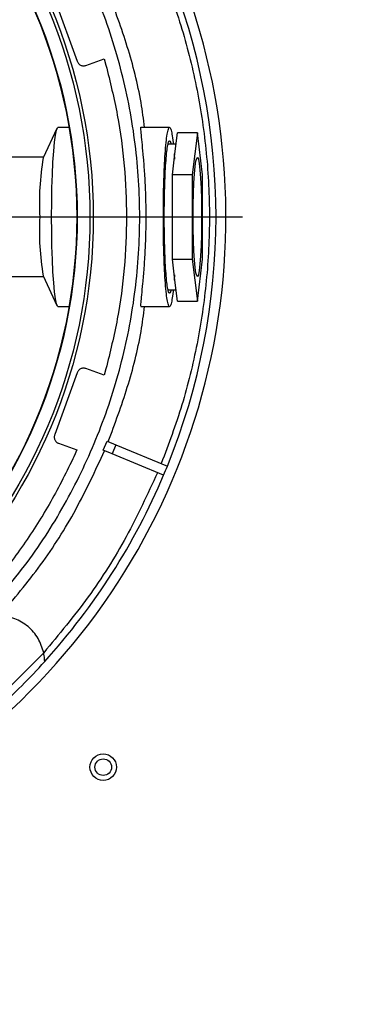
# Model space of a CAD drawing. Units: millimetres. Extents: x -4009 to -3477, y -5711 to -5329.
# Drawn here: x -3667 to -3664, y -5662 to -5652 of the extents above; entities that cross this region are included whole.
import ezdxf

# ---------------------------------------------------------------- set-up
doc = ezdxf.new("R2010")
doc.units = ezdxf.units.MM
doc.layers.add('BORDER', color=7, linetype='Continuous')
doc.styles.add('SLDTEXTSTYLE2', font='TXT', dxfattribs={"width": 0.75})
doc.dimstyles.new('SLDDIMSTYLE1', dxfattribs={"dimtxt": 3.5, "dimasz": 3.302, "dimexe": 0, "dimexo": 0.0625, "dimgap": 0.875, "dimtad": 1, "dimlfac": 15, "dimrnd": 1e-09, "dimzin": 12, "dimdsep": 46, "dimtxsty": 'SLDTEXTSTYLE2', "dimsah": 1, "dimcen": 0.09, "dimadec": 0, "dimazin": 3, "dimtfac": 1, "dimtofl": 0, "dimtmove": 0, "dimatfit": 3, "dimfxl": 1, "dimfrac": 2, "dimtolj": 1, "dimtzin": 12, "dimarcsym": 0})

# ---------------------------------------------------------------- blocks, each defined once
blk = doc.blocks.new('*D117')
at = {"layer": 'BORDER', "color": 0, "lineweight": -2, "transparency": 16777216}
for p, q in [((-3821.2068, -5670.587), (-3821.2068, -5626.7495)), ((-3638.0421, -5626.7495), (-3817.9048, -5626.7495)), ((-3634.7401, -5642.687), (-3634.7401, -5626.7495))]:
    blk.add_line(p, q, dxfattribs=at)
at = {"layer": 'BORDER', "color": 0, "transparency": 16777216}
for points in [[(-3817.9048, -5626.1992), (-3817.9048, -5627.2999), (-3821.2068, -5626.7495)], [(-3638.0421, -5626.1992), (-3638.0421, -5627.2999), (-3634.7401, -5626.7495)]]:
    blk.add_solid(points, dxfattribs=at)
at = {"layer": 'Defpoints', "color": 0, "transparency": 16777216}
for p in [(-3821.2068, -5626.7495), (-3634.7401, -5642.7495), (-3821.2068, -5670.6495)]:
    blk.add_point(p, dxfattribs=at)
at = {"layer": 'BORDER', "color": 0, "transparency": 16777216, "insert": (-3710.6459, -5622.3745), "char_height": 3.5, "attachment_point": 2, "style": 'SLDTEXTSTYLE2'}
blk.add_mtext('\\A1;2797', dxfattribs=at)
blk = doc.blocks.new('*D120')
at = {"layer": 'BORDER', "color": 0, "lineweight": -2, "transparency": 16777216}
for p, q in [((-3778.6734, -5653.687), (-3778.6734, -5632.7495)), ((-3638.0421, -5632.7495), (-3775.3714, -5632.7495)), ((-3634.7401, -5642.687), (-3634.7401, -5632.7495))]:
    blk.add_line(p, q, dxfattribs=at)
at = {"layer": 'BORDER', "color": 0, "transparency": 16777216}
for points in [[(-3775.3714, -5632.1992), (-3775.3714, -5633.2999), (-3778.6734, -5632.7495)], [(-3638.0421, -5632.1992), (-3638.0421, -5633.2999), (-3634.7401, -5632.7495)]]:
    blk.add_solid(points, dxfattribs=at)
at = {"layer": 'Defpoints', "color": 0, "transparency": 16777216}
for p in [(-3778.6734, -5632.7495), (-3634.7401, -5642.7495), (-3778.6734, -5653.7495)]:
    blk.add_point(p, dxfattribs=at)
at = {"layer": 'BORDER', "color": 0, "transparency": 16777216, "insert": (-3722.9976, -5628.3745), "char_height": 3.5, "attachment_point": 2, "style": 'SLDTEXTSTYLE2'}
blk.add_mtext('\\A1;2159', dxfattribs=at)
blk = doc.blocks.new('SW_CENTERMARKSYMBOL_3')
at = {"layer": 'BORDER', "color": 0}
blk.add_line((0.3333, 0), (6.9333, 0), dxfattribs=at)

msp = doc.modelspace()

# ---------------------------------------------------------------- linework, layer by layer
at = {"color": 7, "linetype": 'Continuous', "lineweight": 25}
for p, q in [((-3666.86037, -5652.00231), (-3666.63509, -5652.62127)), ((-3666.54839, -5652.6649), (-3666.36414, -5652.59784)), ((-3666.36414, -5652.59784), (-3666.34606, -5652.66221)), ((-3666.34606, -5652.66221), (-3666.34935, -5652.66341)), ((-3666.71756, -5653.28952), (-3666.82904, -5653.28952)), ((-3665.70658, -5653.28952), (-3665.99503, -5653.28952)), ((-3666.83835, -5653.29947), (-3666.97637, -5653.59616)), ((-3665.65236, -5653.55444), (-3665.62678, -5653.34274)), ((-3665.42726, -5653.34274), (-3665.62678, -5653.34274)), ((-3665.42726, -5653.34274), (-3665.47842, -5653.76613)), ((-3665.37611, -5653.76613), (-3665.42726, -5653.34274)), ((-3665.64049, -5653.45619), (-3665.72129, -5653.45619)), ((-3665.67793, -5653.76613), (-3665.65236, -5653.55444)), ((-3665.66216, -5653.55363), (-3665.65898, -5653.60925)), ((-3666.97329, -5653.58952), (-3667.49575, -5653.58952)), ((-3665.67793, -5654.18952), (-3665.67793, -5653.76613)), ((-3665.47842, -5653.76613), (-3665.67793, -5653.76613)), ((-3665.47842, -5653.76613), (-3665.47842, -5654.61291)), ((-3665.37611, -5654.61291), (-3665.37611, -5653.76613)), ((-3665.67793, -5654.61291), (-3665.67793, -5654.18952)), ((-3665.65236, -5654.82461), (-3665.67793, -5654.61291)), ((-3665.67793, -5654.61291), (-3665.47842, -5654.61291)), ((-3665.47842, -5654.61291), (-3665.42726, -5655.0363)), ((-3665.42726, -5655.0363), (-3665.37611, -5654.61291)), ((-3665.65898, -5654.7698), (-3665.66216, -5654.82542)), ((-3667.49575, -5654.78952), (-3666.97329, -5654.78952)), ((-3666.97637, -5654.78289), (-3666.83835, -5655.07957)), ((-3665.62678, -5655.0363), (-3665.65236, -5654.82461)), ((-3665.72129, -5654.92286), (-3665.64049, -5654.92286)), ((-3665.62678, -5655.0363), (-3665.42726, -5655.0363)), ((-3666.82904, -5655.08952), (-3666.71756, -5655.08952)), ((-3665.99408, -5655.08952), (-3665.70658, -5655.08952)), ((-3666.63509, -5655.75778), (-3666.86037, -5656.37674)), ((-3666.36414, -5655.7812), (-3666.54839, -5655.71414)), ((-3666.34606, -5655.71684), (-3666.36414, -5655.7812)), ((-3666.34935, -5655.71564), (-3666.34606, -5655.71684)), ((-3666.37307, -5656.53578), (-3666.3348, -5656.44339)), ((-3666.3348, -5656.44339), (-3666.24544, -5656.4804)), ((-3666.822, -5656.4659), (-3666.63775, -5656.53296)), ((-3666.63775, -5656.53296), (-3666.66527, -5656.59388)), ((-3666.28371, -5656.57279), (-3666.37307, -5656.53578)), ((-3666.24544, -5656.4804), (-3666.28371, -5656.57279)), ((-3666.24544, -5656.4804), (-3665.72861, -5656.69448)), ((-3666.66857, -5656.59269), (-3666.66527, -5656.59388)), ((-3665.76687, -5656.78687), (-3666.28371, -5656.57279)), ((-3666.97172, -5658.57192), (-3667.52437, -5659.12456))]:
    msp.add_line(p, q, dxfattribs=at)
at = {"color": 7, "linetype": 'Continuous', "lineweight": 25, "flags": 128}
for points in [[(-3666.89183, -5654.18952), (-3666.89097, -5654.04139), (-3666.88842, -5653.89729), (-3666.88426, -5653.76117), (-3666.87859, -5653.63673), (-3666.87156, -5653.52737), (-3666.86338, -5653.43607), (-3666.85426, -5653.36533), (-3666.84446, -5653.31706), (-3666.83423, -5653.2926), (-3666.82904, -5653.28952)], [(-3665.46912, -5654.18952), (-3665.46826, -5654.06874), (-3665.46573, -5653.95291), (-3665.46162, -5653.84676), (-3665.4561, -5653.75465), (-3665.44941, -5653.68034), (-3665.4418, -5653.62687), (-3665.4336, -5653.59644), (-3665.42515, -5653.59029), (-3665.41677, -5653.60868), (-3665.40883, -5653.65084), (-3665.40165, -5653.71506), (-3665.39551, -5653.7987), (-3665.39067, -5653.89834), (-3665.38733, -5654.00991), (-3665.38563, -5654.12882), (-3665.38563, -5654.25022), (-3665.38733, -5654.36914), (-3665.39067, -5654.4807), (-3665.39551, -5654.58035), (-3665.40165, -5654.66399), (-3665.40883, -5654.72821), (-3665.41677, -5654.77037), (-3665.42515, -5654.78875), (-3665.4336, -5654.7826), (-3665.4418, -5654.75217), (-3665.44941, -5654.69871), (-3665.4561, -5654.6244), (-3665.46162, -5654.53228), (-3665.46573, -5654.42614), (-3665.46826, -5654.3103), (-3665.46912, -5654.18952)], [(-3666.82904, -5655.08952), (-3666.83423, -5655.08645), (-3666.84446, -5655.06198), (-3666.85426, -5655.01372), (-3666.86338, -5654.94297), (-3666.87156, -5654.85167), (-3666.87859, -5654.74232), (-3666.88426, -5654.61788), (-3666.88842, -5654.48175), (-3666.89097, -5654.33766), (-3666.89183, -5654.18952)]]:
    msp.add_lwpolyline(points, dxfattribs=at)
at = {"color": 7, "linetype": 'Continuous', "lineweight": 25}
for centre, radius in [((-3671.90676, -5654.18952), 5.43333), ((-3671.90676, -5654.18952), 5.4), ((-3671.90676, -5654.18952), 5.27155), ((-3671.90676, -5654.18952), 5.26667), ((-3666.37343, -5659.72286), 0.13333), ((-3666.37343, -5659.72286), 0.08333)]:
    msp.add_circle(centre, radius, dxfattribs=at)
for centre, radius, start, end in [((-3671.90676, -5654.18952), 6.76667, 289.57104, 71.051849), ((-3671.90676, -5654.18952), 6.66667, 337.929722, 22.070278), ((-3664.36248, -5654.05094), 2.65316, 170.129974, 182.993995), ((-3664.36251, -5654.3281), 2.65313, 177.005931, 189.8701), ((-3671.90676, -5654.18952), 6.66667, 337.070278, 337.929722), ((-3671.90676, -5654.18952), 6.66667, 317.880131, 337.070278), ((-3671.90676, -5654.18952), 6.66667, 312.119869, 317.880131)]:
    msp.add_arc(centre, radius, start, end, dxfattribs=at)
for points, knots in [([(-3667.57437, -5658.19456), (-3667.4148, -5658.009), (-3667.09567, -5657.63789), (-3666.70921, -5657.01138), (-3666.39823, -5656.34572), (-3666.17361, -5655.64557), (-3666.0372, -5654.92325), (-3665.99154, -5654.18952), (-3666.0372, -5653.45579), (-3666.17361, -5652.73347), (-3666.39823, -5652.03333), (-3666.70921, -5651.36767), (-3667.09567, -5650.74116), (-3667.4148, -5650.37004), (-3667.57437, -5650.18448)], [0, 0, 0, 0, 0.0833333, 0.1666667, 0.25, 0.3333334, 0.4166667, 0.5000001, 0.5833333, 0.6666666, 0.75, 0.8333333, 0.9166667, 1, 1, 1, 1]), ([(-3665.7902, -5651.71008), (-3665.71721, -5651.90533), (-3665.5702, -5652.29858), (-3665.42127, -5652.91504), (-3665.32741, -5653.54755), (-3665.29642, -5654.18952), (-3665.32741, -5654.8315), (-3665.42127, -5655.46401), (-3665.5702, -5656.08047), (-3665.71721, -5656.47371), (-3665.7902, -5656.66897)], [0, 0, 0, 0, 0.1229692, 0.2476628, 0.373533, 0.4999999, 0.626467, 0.7523372, 0.8770307, 1, 1, 1, 1]), ([(-3665.95737, -5653.28952), (-3665.96849, -5653.2058), (-3666.00503, -5652.93082), (-3666.12205, -5652.47347), (-3666.25564, -5652.11152), (-3666.32243, -5651.93054)], [0, 0, 0, 0, 0.1795674, 0.5897836, 1, 1, 1, 1]), ([(-3666.63509, -5652.62127), (-3666.63354, -5652.62553), (-3666.63044, -5652.63406), (-3666.62264, -5652.64533), (-3666.61289, -5652.65487), (-3666.60137, -5652.66222), (-3666.5886, -5652.6671), (-3666.57513, -5652.66924), (-3666.56143, -5652.6688), (-3666.55273, -5652.6662), (-3666.54839, -5652.6649)], [0, 0, 0, 0, 0.1250047, 0.250008, 0.3750086, 0.5000092, 0.6249976, 0.7499966, 0.8750064, 1, 1, 1, 1]), ([(-3666.34606, -5652.66221), (-3666.30484, -5652.829), (-3666.2224, -5653.16259), (-3666.15605, -5653.67441), (-3666.13216, -5654.18952), (-3666.15605, -5654.70464), (-3666.2224, -5655.21646), (-3666.30484, -5655.55005), (-3666.34606, -5655.71684)], [0, 0, 0, 0, 0.1666667, 0.3333332, 0.4999998, 0.6666667, 0.8333331, 1, 1, 1, 1]), ([(-3665.99409, -5655.08503), (-3665.99469, -5655.08604), (-3665.9969, -5655.08973), (-3665.99445, -5655.05546), (-3665.9869, -5654.97966), (-3665.97467, -5654.85989), (-3665.96131, -5654.70586), (-3665.95024, -5654.52997), (-3665.94328, -5654.3387), (-3665.9417, -5654.13935), (-3665.94606, -5653.94068), (-3665.95581, -5653.75269), (-3665.9684, -5653.58892), (-3665.98094, -5653.45627), (-3665.99071, -5653.35987), (-3665.99699, -5653.29568), (-3665.99565, -5653.29021), (-3665.99504, -5653.28776)], [0, 0, 0, 0, 0.0267804, 0.0985485, 0.1668329, 0.2352596, 0.307432, 0.3795644, 0.4479303, 0.5162693, 0.5883237, 0.6600786, 0.7283667, 0.7968311, 0.8690851, 0.9411649, 1, 1, 1, 1]), ([(-3665.76937, -5654.18952), (-3665.76913, -5654.13062), (-3665.76866, -5654.01281), (-3665.76493, -5653.84289), (-3665.75913, -5653.68629), (-3665.75126, -5653.54902), (-3665.74169, -5653.43637), (-3665.73076, -5653.35268), (-3665.71891, -5653.3011), (-3665.70659, -5653.28384), (-3665.69423, -5653.30068), (-3665.6825, -5653.35434), (-3665.67442, -5653.40827), (-3665.67085, -5653.45113), (-3665.67043, -5653.45619)], [0, 0, 0, 0, 0.0898153, 0.1796303, 0.2694466, 0.3592615, 0.4490768, 0.538892, 0.6287096, 0.7185236, 0.8083415, 0.8981553, 0.9879705, 1, 1, 1, 1]), ([(-3665.69187, -5654.92286), (-3665.69329, -5654.92959), (-3665.69803, -5654.95211), (-3665.70661, -5654.96008), (-3665.71708, -5654.94659), (-3665.72718, -5654.90232), (-3665.73649, -5654.83111), (-3665.74464, -5654.73513), (-3665.75134, -5654.61821), (-3665.75631, -5654.4848), (-3665.75937, -5654.34006), (-3665.76041, -5654.18952), (-3665.75937, -5654.03899), (-3665.75631, -5653.89424), (-3665.75134, -5653.76083), (-3665.74464, -5653.64394), (-3665.73649, -5653.54786), (-3665.72718, -5653.477), (-3665.71708, -5653.43142), (-3665.71008, -5653.42571), (-3665.70658, -5653.42286)], [0, 0, 0, 0, 0.0244664, 0.0818528, 0.1392362, 0.196621, 0.2540037, 0.3113883, 0.3687726, 0.4261571, 0.483542, 0.5409266, 0.5983108, 0.6556957, 0.7130801, 0.7704647, 0.8278491, 0.8852318, 0.9426166, 1, 1, 1, 1]), ([(-3665.70658, -5653.42286), (-3665.70306, -5653.42439), (-3665.69803, -5653.42658), (-3665.69329, -5653.44938), (-3665.69187, -5653.45619)], [0, 0, 0, 0, 0.7010923, 1, 1, 1, 1]), ([(-3665.67043, -5654.92286), (-3665.67085, -5654.92792), (-3665.67442, -5654.97078), (-3665.6825, -5655.02471), (-3665.69423, -5655.07837), (-3665.70659, -5655.09521), (-3665.71891, -5655.07795), (-3665.73076, -5655.02637), (-3665.74169, -5654.94267), (-3665.75126, -5654.83002), (-3665.75913, -5654.69276), (-3665.76493, -5654.53616), (-3665.76866, -5654.36623), (-3665.76913, -5654.24843), (-3665.76937, -5654.18952)], [0, 0, 0, 0, 0.0120295, 0.1018446, 0.1916584, 0.2814763, 0.3712902, 0.4611078, 0.5509229, 0.6407381, 0.7305531, 0.8203693, 0.9101843, 1, 1, 1, 1]), ([(-3666.32243, -5656.44851), (-3666.25564, -5656.26753), (-3666.12205, -5655.90558), (-3666.00503, -5655.44823), (-3665.96849, -5655.17325), (-3665.95737, -5655.08952)], [0, 0, 0, 0, 0.4102166, 0.8204325, 1, 1, 1, 1]), ([(-3666.54839, -5655.71414), (-3666.55273, -5655.71284), (-3666.56143, -5655.71025), (-3666.57513, -5655.7098), (-3666.5886, -5655.71195), (-3666.60137, -5655.71683), (-3666.61289, -5655.72417), (-3666.62264, -5655.73372), (-3666.63044, -5655.74498), (-3666.63354, -5655.75351), (-3666.63509, -5655.75778)], [0, 0, 0, 0, 0.1249943, 0.2500047, 0.3750044, 0.4999935, 0.6249972, 0.7499954, 0.875003, 1, 1, 1, 1]), ([(-3666.86037, -5656.37674), (-3666.86193, -5656.381), (-3666.86504, -5656.38953), (-3666.8663, -5656.40318), (-3666.86497, -5656.41675), (-3666.86086, -5656.42978), (-3666.85422, -5656.44173), (-3666.84528, -5656.45203), (-3666.8345, -5656.46049), (-3666.82617, -5656.4641), (-3666.822, -5656.4659)], [0, 0, 0, 0, 0.12500054, 0.24999842, 0.37499923, 0.49999336, 0.62499777, 0.75000122, 0.87500357, 1, 1, 1, 1]), ([(-3667.41319, -5658.20145), (-3667.27247, -5658.03304), (-3666.99103, -5657.69624), (-3666.6374, -5657.1383), (-3666.45294, -5656.74003), (-3666.3607, -5656.5409)], [0, 0, 0, 0, 0.3333335, 0.6666672, 1, 1, 1, 1]), ([(-3666.66527, -5656.59388), (-3666.74091, -5656.74815), (-3666.89219, -5657.05668), (-3667.17035, -5657.49141), (-3667.48316, -5657.90137), (-3667.83257, -5658.28062), (-3668.21239, -5658.63004), (-3668.48997, -5658.83259), (-3668.62875, -5658.93387)], [0, 0, 0, 0, 0.1666666, 0.3333332, 0.5000003, 0.6666668, 0.8333333, 1, 1, 1, 1]), ([(-3665.82847, -5656.76136), (-3665.92868, -5656.97828), (-3666.12919, -5657.41229), (-3666.51329, -5658.02058), (-3666.81895, -5658.38818), (-3666.97172, -5658.57192)], [0, 0, 0, 0, 0.3332546, 0.6667527, 1, 1, 1, 1]), ([(-3666.97172, -5658.57192), (-3666.98735, -5658.52207), (-3667.01861, -5658.42236), (-3667.12433, -5658.30369), (-3667.25995, -5658.22084), (-3667.36363, -5658.20786), (-3667.41547, -5658.20138)], [0, 0, 0, 0, 0.2499989, 0.4999995, 0.7499993, 1, 1, 1, 1]), ([(-3666.96181, -5658.66075), (-3666.96181, -5658.66027), (-3666.96183, -5658.65929), (-3666.96205, -5658.64934), (-3666.96306, -5658.63013), (-3666.96601, -5658.60198), (-3666.96982, -5658.58194), (-3666.97172, -5658.57192)], [0, 0, 0, 0, 0.1197363, 0.2475007, 0.5007985, 0.7504688, 1, 1, 1, 1])]:
    msp.add_open_spline(points, degree=3, knots=knots, dxfattribs=at)

# ---------------------------------------------------------------- block references
at = {"layer": 'BORDER'}
msp.add_blockref('SW_CENTERMARKSYMBOL_3', (-3671.90676, -5654.18952), dxfattribs=at)

# ---------------------------------------------------------------- dimensions: what is measured, and where the dimension line sits
for base, p2, picture, middle in [((-3821.20676, -5626.74952), (-3821.20676, -5670.64952), '*D117', (-3710.64593, -5626.74952)), ((-3778.67343, -5632.74952), (-3778.67343, -5653.74952), '*D120', (-3722.99761, -5632.74952))]:
    dim = msp.add_linear_dim(base=base, p1=(-3634.7401, -5642.74952), p2=p2, dimstyle='SLDDIMSTYLE1', dxfattribs=at)
    dim.commit()
    dim.dimension.update_dxf_attribs({"geometry": picture, "text_midpoint": middle, "dimtype": 160})

doc.saveas('drawing.dxf')
